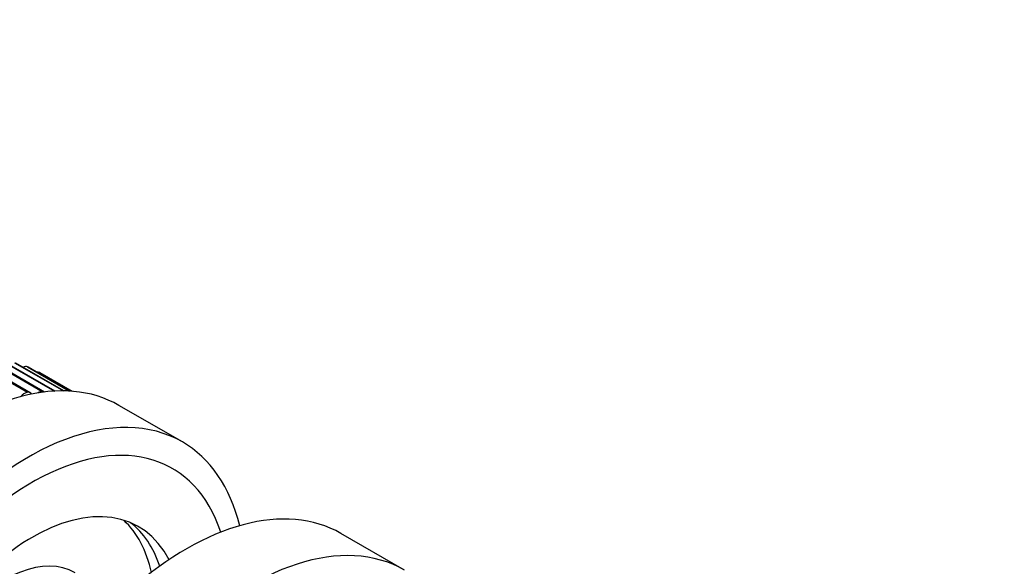
# Model space of a CAD drawing. Units: millimetres. Extents: x 0 to 835, y 0 to 1165.
# Drawn here: x 619 to 707, y 242 to 291 of the extents above; entities that cross this region are included whole.
import ezdxf
from ezdxf import colors
from ezdxf.entities.mleader import LeaderData, LeaderLine
from ezdxf.math import Vec2, Vec3

# ---------------------------------------------------------------- set-up
doc = ezdxf.new("R2010")
doc.units = ezdxf.units.MM
doc.layers.add('DV6_Défaut', color=7, linetype='Continuous')
doc.layers.add('Défaut', color=7, linetype='Continuous')

# ---------------------------------------------------------------- blocks, each defined once
blk = doc.blocks.new('_DOT')
at = {"color": 0}
blk.add_line((0, 0), (-1, 0), dxfattribs=at)
at = {"color": 0, "const_width": 0.333}
blk.add_lwpolyline([(-0.1665, 0, 1), (0.1665, 0, 1)], format="xyb", close=True, dxfattribs=at)
blk = doc.blocks.new('SE5')
at = {"layer": 'DV6_Défaut', "color": 7, "linetype": 'Continuous'}
for p, q in [((615.754, 260.823), (620.704, 257.965)), ((615.767, 260.823), (620.717, 257.965)), ((614.431, 260.752), (619.38, 257.894)), ((614.444, 260.753), (619.394, 257.895)), ((619.627, 257.851), (614.677, 260.709)), ((620.897, 257.92), (615.95, 260.776)), ((617.027, 260.748), (621.786, 258)), ((617.039, 260.746), (621.795, 258.001)), ((621.849, 258.004), (617.174, 260.702)), ((618.242, 260.528), (622.586, 258.02)), ((618.254, 260.525), (622.593, 258.02)), ((622.621, 258.02), (618.342, 260.49)), ((619.402, 260.161), (619.391, 260.165)), ((619.391, 260.165), (623.136, 258.003)), ((619.402, 260.161), (623.14, 258.002)), ((623.149, 258.002), (619.448, 260.139)), ((620.478, 259.654), (620.468, 259.66)), ((620.468, 259.66), (623.364, 257.988)), ((620.478, 259.654), (623.365, 257.988)), ((619.394, 257.895), (619.38, 257.894)), ((620.717, 257.965), (620.704, 257.965)), ((633.199, 253.466), (627.542, 256.732)), ((652.998, 242.035), (647.341, 245.301))]:
    blk.add_line(p, q, dxfattribs=at)
for centre, major_axis, start_param, end_param in [((613.792, 232.916), (13.75, 23.816), 0, 3.141593), ((618.937, 259.277), (0.5, 0.866), 0.088042, 0.718007), ((618.948, 259.273), (-0.5, -0.866), 3.141593, 3.228859), ((619.973, 258.791), (0.5, 0.866), 0.010472, 0.440912), ((619.114, 256.984), (0.5, 0.866), 0.398323, 1.298084), ((619.127, 256.985), (-0.5, -0.866), 2.84702, 3.53914), ((620.387, 257.052), (0.5, 0.866), 0.320753, 0.852654), ((620.4, 257.052), (-0.5, -0.866), 3.141593, 3.46157), ((619.449, 229.65), (13.75, 23.816), 0, 3.681737), ((619.802, 229.446), (-12.5, -21.651), 2.667697, 6.283185), ((619.449, 229.65), (13.75, 23.816), 5.743041, 6.283185), ((633.591, 221.485), (13.75, 23.816), 0, 3.141593), ((619.802, 229.446), (-9.5, -16.454), 2.785576, 6.283185), ((617.328, 230.875), (9.5, 16.454), 5.717262, 6.152558), ((618.388, 230.263), (9.5, 16.454), 5.807372, 6.208684), ((618.388, 230.263), (-9.5, -16.454), 2.665779, 3.067091), ((639.248, 218.219), (13.75, 23.816), 0, 3.41224), ((617.328, 230.875), (6.3, 10.912), 0, 3.738174)]:
    blk.add_ellipse(centre, major_axis=major_axis, ratio=0.57735, start_param=start_param, end_param=end_param, dxfattribs=at)

msp = doc.modelspace()

# ---------------------------------------------------------------- block references
at = {"layer": 'Défaut'}
msp.add_blockref('SE5', (0, 0), dxfattribs=at)

# ---------------------------------------------------------------- leaders
at = {"layer": 'Défaut', "color": 7, "linetype": 'Continuous'}
ml = msp.add_multileader_mtext('Standard', dxfattribs=at)
ml.set_content('{\\pxsm0.9;\\fSolid Edge ISO|b1||i0||c0|p34;\\W1.;30/12/2020\\P}', color=256)
ml.set_leader_properties()
ml.set_arrow_properties(name='DOT')
ml.build(insert=Vec2(0, 0))
ml.multileader.update_dxf_attribs({"leader_type": 0, "dogleg_length": 0, "arrow_head_size": 12})
ctx = ml.context
ctx.base_point, ctx.char_height, ctx.arrow_head_size, ctx.landing_gap_size = Vec3(747.016, 1157.46), 12, 12, 4.2
notes = []
notes.append((ctx, [(0, (0, 0, 0), (0, 0), (1, 0), 1, [])]))
ctx.mtext.insert = Vec3(749.016, 1163.58)
for ctx, leaders in notes:
    for number, flags, end, landing, length, lines in leaders:
        leader = LeaderData()
        leader.index, (leader.has_last_leader_line, leader.has_dogleg_vector, leader.attachment_direction) = number, flags
        leader.last_leader_point, leader.dogleg_vector, leader.dogleg_length = Vec3(end), Vec3(landing), length
        for number, points, colour, breaks in lines:
            line = LeaderLine()
            line.index, line.vertices, line.color, line.breaks = number, Vec3.list(points), colors.encode_raw_color(colour), breaks
            leader.lines.append(line)
        ctx.leaders.append(leader)

doc.saveas('drawing.dxf')
